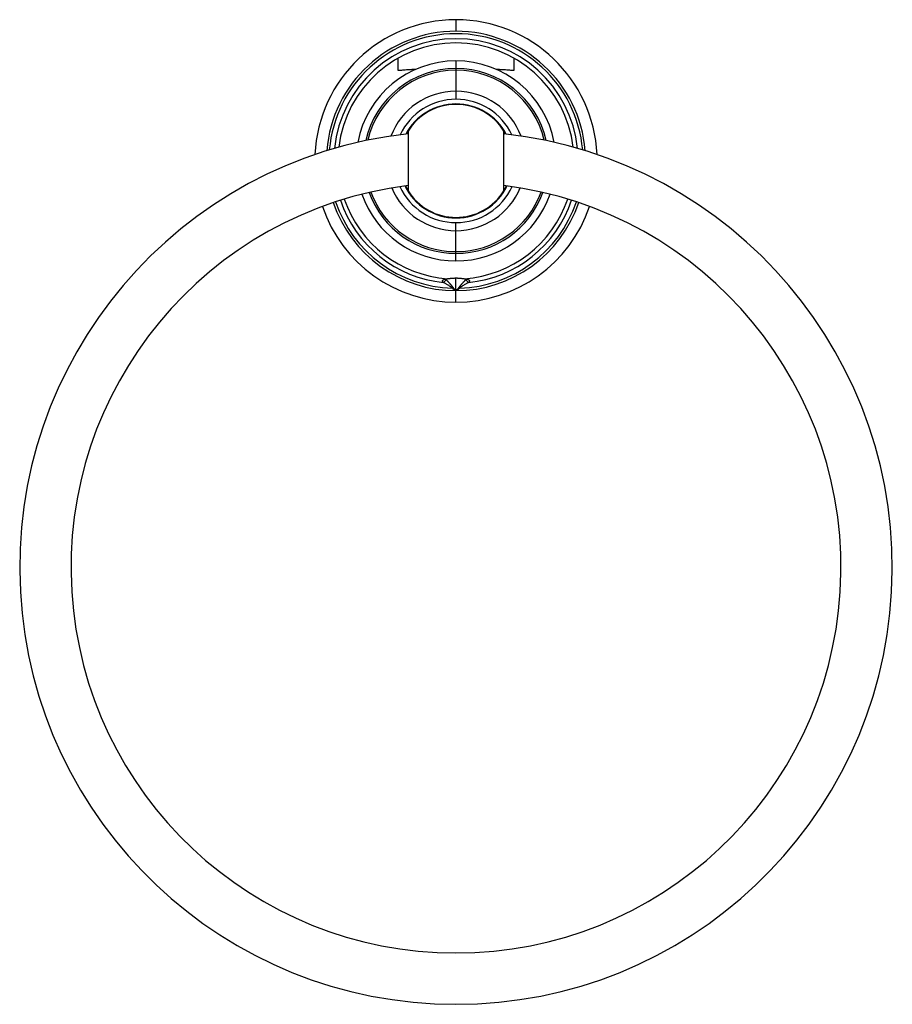
# Model space of a CAD drawing. Units: millimetres. Extents: x -85 to 85, y -164 to 28.
import ezdxf

# ---------------------------------------------------------------- set-up
doc = ezdxf.new("R2010")
doc.units = ezdxf.units.MM

msp = doc.modelspace()

# ---------------------------------------------------------------- linework, layer by layer
at = {"color": 7, "linetype": 'Continuous', "lineweight": 25}
for p, q in [((0, 27.5), (0, 25.25)), ((0, 19.47), (0, 12.01)), ((-9.35, 5.8), (-9.35, -5.8)), ((9.35, -5.8), (9.35, 5.8)), ((-9.37, 5.7), (-9.62, 5.23)), ((9.66, 5.16), (9.37, 5.7)), ((-9.79, -4.91), (-9.37, -5.7)), ((9.37, -5.7), (9.82, -4.85)), ((0, -19.47), (0, -12.01)), ((0, -25.2), (0, -22.79)), ((-2.41, -23.68), (-1.91, -23.16)), ((0.69, -24.76), (0.56, -24.66)), ((2.41, -23.68), (1.91, -23.16)), ((0, -27.5), (0, -25.25))]:
    msp.add_line(p, q, dxfattribs=at)
for centre, radius, start, end in [((0, 0), 27.5, 2.5841, 177.4159), ((0, 0), 25.25, 89.9999, 175.4816), ((0, 0), 25.25, 4.5184, 89.9998), ((0, 0), 24.77, 4.9596, 175.0404), ((0, 0), 23.8, 5.878, 174.122), ((0, 0), 22.99, 6.6882, 173.3118), ((0, 0), 19.47, 10.7132, 169.2868), ((0, 0), 18.01, 12.7294, 167.2706), ((0, 0), 17.66, 13.2433, 166.7567), ((0, 0), 13.58, 20.9213, 159.0787), ((0, 0), 12.01, 25.1388, 154.8612), ((0, 0), 11.1, 28.1479, 151.8521), ((0, 0), 11, 31.8214, 148.1786), ((0, -79.2), 85, 96.313, 83.687), ((0, -79.2), 75, 97.1589, 82.8411), ((0, 0), 13.58, 202.7472, 337.2528), ((0, 0), 12.01, 204.5859, 335.4141), ((0, 0), 11.1, 205.9937, 334.0063), ((0, 0), 23.8, 198.7824, 264.1945), ((0, 0), 22.99, 198.8392, 265.8977), ((0, 0), 19.47, 199.4396, 340.5604), ((0, 0), 18.01, 199.9169, 340.0831), ((0, 0), 17.66, 200.055, 339.945), ((0, 0), 11, 211.8214, 328.1786), ((0, 0), 22.99, 274.1023, 341.1608), ((0, 0), 23.8, 275.8057, 341.2176), ((0, 0), 27.5, 198.798, 341.202), ((0, 0), 25.25, 198.7398, 269.9998), ((0, 0), 24.77, 198.7462, 268.408), ((0, 0), 25.25, 269.9999, 341.2602), ((0, 0), 24.77, 271.5921, 341.2538)]:
    msp.add_arc(centre, radius, start, end, dxfattribs=at)
for points, knots in [([(-11.25, 17.58), (-11.25, 17.65), (-11.25, 17.8), (-11.25, 18.01), (-11.25, 18.22), (-11.25, 18.41), (-11.25, 18.6), (-11.25, 18.78), (-11.25, 18.96), (-11.25, 19.12), (-11.25, 19.27), (-11.25, 19.42), (-11.25, 19.55), (-11.25, 19.67), (-11.25, 19.79), (-11.25, 19.89), (-11.25, 19.98), (-11.25, 20.02), (-11.25, 20.05)], [0, 0, 0, 0, 0.064453, 0.128579, 0.192384, 0.255878, 0.319073, 0.381981, 0.444619, 0.507005, 0.56916, 0.631107, 0.692872, 0.754482, 0.815967, 0.877359, 0.938691, 1, 1, 1, 1]), ([(11.25, 20.05), (11.25, 20.03), (11.25, 19.98), (11.25, 19.9), (11.25, 19.82), (11.25, 19.72), (11.25, 19.61), (11.25, 19.49), (11.25, 19.37), (11.25, 19.23), (11.25, 19.04), (11.25, 18.76), (11.25, 18.4), (11.25, 18), (11.25, 17.72), (11.25, 17.58)], [0, 0, 0, 0, 0.05546, 0.111009, 0.166675, 0.222485, 0.278463, 0.334632, 0.391015, 0.447631, 0.5045, 0.626698, 0.749948, 0.874357, 1, 1, 1, 1]), ([(-7.89, 17.8), (-8.01, 17.8), (-8.24, 17.79), (-8.59, 17.78), (-8.98, 17.75), (-9.41, 17.73), (-9.97, 17.69), (-10.59, 17.64), (-11.03, 17.6), (-11.25, 17.58)], [0, 0, 0, 0, 0.1039975, 0.205436, 0.3042856, 0.4481406, 0.5937767, 0.8022459, 1, 1, 1, 1]), ([(11.25, 17.58), (11.16, 17.59), (10.96, 17.61), (10.67, 17.63), (10.31, 17.67), (9.89, 17.7), (9.33, 17.73), (8.66, 17.77), (8.15, 17.79), (7.89, 17.8)], [0, 0, 0, 0, 0.086474, 0.175509, 0.267077, 0.409057, 0.549128, 0.769254, 1, 1, 1, 1]), ([(-2.41, -23.68), (-2.43, -23.67), (-2.47, -23.64), (-2.52, -23.6), (-2.56, -23.56), (-2.6, -23.52), (-2.62, -23.48), (-2.66, -23.41), (-2.66, -23.32), (-2.59, -23.22), (-2.45, -23.12), (-2.26, -23.05), (-2.06, -23), (-1.87, -22.96), (-1.72, -22.94), (-1.64, -22.93)], [0, 0, 0, 0, 0.0421014, 0.0838687, 0.1254365, 0.1669404, 0.2085158, 0.2502961, 0.3761756, 0.501491, 0.6268712, 0.7521611, 0.8347953, 0.9170619, 1, 1, 1, 1]), ([(-1.64, -22.93), (-1.61, -22.92), (-1.53, -22.91), (-1.4, -22.89), (-1.28, -22.88), (-1.15, -22.86), (-1.01, -22.84), (-0.8, -22.82), (-0.51, -22.8), (-0.24, -22.79), (-0.07, -22.79), (-0.02, -22.79), (0, -22.79)], [0, 0, 0, 0, 0.08569, 0.170312, 0.254145, 0.337475, 0.420597, 0.503807, 0.714592, 0.923356, 0.961644, 1, 1, 1, 1]), ([(0, -22.79), (0.05, -22.79), (0.15, -22.79), (0.3, -22.79), (0.44, -22.8), (0.59, -22.81), (0.73, -22.82), (0.92, -22.83), (1.15, -22.86), (1.41, -22.89), (1.57, -22.92), (1.64, -22.93)], [0, 0, 0, 0, 0.083044, 0.165597, 0.247996, 0.330578, 0.413678, 0.497624, 0.663522, 0.830212, 1, 1, 1, 1]), ([(1.64, -22.93), (1.68, -22.94), (1.76, -22.95), (1.86, -22.96), (1.97, -22.98), (2.06, -23), (2.15, -23.02), (2.29, -23.06), (2.45, -23.13), (2.59, -23.22), (2.66, -23.32), (2.65, -23.43), (2.6, -23.52), (2.52, -23.6), (2.45, -23.65), (2.41, -23.68)], [0, 0, 0, 0, 0.0416985, 0.0831031, 0.1243429, 0.1655481, 0.2068498, 0.2483781, 0.373632, 0.4990311, 0.6243345, 0.7502467, 0.8334504, 0.9163427, 1, 1, 1, 1]), ([(-0.69, -24.76), (-0.71, -24.74), (-0.75, -24.71), (-0.82, -24.66), (-0.9, -24.6), (-1.01, -24.52), (-1.17, -24.42), (-1.39, -24.28), (-1.64, -24.13), (-1.87, -23.98), (-2.06, -23.87), (-2.2, -23.79), (-2.31, -23.72), (-2.38, -23.69), (-2.41, -23.68)], [0, 0, 0, 0, 0.034096, 0.073076, 0.116984, 0.172522, 0.246924, 0.384248, 0.521215, 0.660748, 0.779721, 0.859543, 0.932822, 1, 1, 1, 1]), ([(-0.56, -24.66), (-0.56, -24.65), (-0.57, -24.64), (-0.59, -24.6), (-0.62, -24.57), (-0.65, -24.52), (-0.69, -24.46), (-0.75, -24.39), (-0.81, -24.31), (-0.89, -24.22), (-0.97, -24.13), (-1.06, -24.02), (-1.16, -23.91), (-1.27, -23.79), (-1.38, -23.67), (-1.5, -23.55), (-1.61, -23.43), (-1.72, -23.32), (-1.82, -23.22), (-1.88, -23.18), (-1.91, -23.16)], [0, 0, 0, 0, 0.010263, 0.025772, 0.046642, 0.073033, 0.105137, 0.143164, 0.187309, 0.237705, 0.294377, 0.357146, 0.425612, 0.499179, 0.577154, 0.658697, 0.742782, 0.828278, 0.914236, 1, 1, 1, 1]), ([(0, -25.2), (-0.02, -25.2), (-0.07, -25.2), (-0.15, -25.19), (-0.22, -25.16), (-0.29, -25.13), (-0.4, -25.06), (-0.54, -24.94), (-0.64, -24.82), (-0.69, -24.76)], [0, 0, 0, 0, 0.08567, 0.17294, 0.263282, 0.358022, 0.458316, 0.708611, 1, 1, 1, 1]), ([(0, -25.1), (-0.1, -25.1), (-0.2, -25.06), (-0.39, -24.9), (-0.48, -24.79), (-0.56, -24.66)], [0, 0, 0, 0, 0.5, 0.5, 1, 1, 1, 1]), ([(0.56, -24.66), (0.47, -24.79), (0.39, -24.9), (0.2, -25.06), (0.1, -25.1), (0, -25.1)], [0, 0, 0, 0, 0.5, 0.5, 1, 1, 1, 1]), ([(0.69, -24.76), (0.66, -24.8), (0.6, -24.88), (0.5, -24.98), (0.4, -25.06), (0.3, -25.12), (0.2, -25.17), (0.1, -25.2), (0.03, -25.2), (0, -25.2)], [0, 0, 0, 0, 0.179611, 0.343753, 0.493872, 0.631851, 0.760111, 0.881656, 1, 1, 1, 1]), ([(1.91, -23.16), (1.89, -23.17), (1.86, -23.19), (1.81, -23.23), (1.76, -23.28), (1.71, -23.33), (1.65, -23.39), (1.59, -23.44), (1.53, -23.51), (1.48, -23.57), (1.42, -23.63), (1.36, -23.69), (1.3, -23.75), (1.25, -23.82), (1.19, -23.88), (1.14, -23.93), (1.09, -23.99), (1.04, -24.05), (0.99, -24.1), (0.95, -24.15), (0.91, -24.2), (0.87, -24.24), (0.83, -24.29), (0.8, -24.33), (0.76, -24.37), (0.74, -24.4), (0.71, -24.44), (0.68, -24.47), (0.66, -24.5), (0.64, -24.53), (0.62, -24.55), (0.61, -24.58), (0.59, -24.6), (0.58, -24.62), (0.57, -24.63), (0.56, -24.65), (0.56, -24.65), (0.56, -24.66)], [0, 0, 0, 0, 0.045144, 0.090236, 0.135234, 0.180036, 0.224512, 0.268512, 0.311888, 0.354513, 0.39628, 0.437081, 0.476812, 0.515377, 0.552682, 0.588638, 0.62317, 0.656214, 0.687722, 0.717657, 0.746003, 0.772768, 0.797965, 0.821616, 0.843742, 0.864371, 0.883529, 0.901245, 0.917547, 0.932464, 0.946021, 0.958243, 0.969152, 0.978767, 0.987104, 0.994178, 1, 1, 1, 1]), ([(2.41, -23.68), (2.39, -23.69), (2.35, -23.71), (2.29, -23.74), (2.22, -23.78), (2.15, -23.82), (2.03, -23.89), (1.85, -24), (1.64, -24.12), (1.39, -24.28), (1.17, -24.42), (0.94, -24.57), (0.8, -24.67), (0.72, -24.73), (0.69, -24.76)], [0, 0, 0, 0, 0.040838, 0.084152, 0.13006, 0.178667, 0.230065, 0.351075, 0.493523, 0.577926, 0.763704, 0.864942, 0.943723, 1, 1, 1, 1])]:
    msp.add_open_spline(points, degree=3, knots=knots, dxfattribs=at)
msp.add_open_spline([(-0.69, -24.76), (-0.64, -24.73), (-0.6, -24.69), (-0.56, -24.66)], degree=3, dxfattribs=at)

doc.saveas('drawing.dxf')
